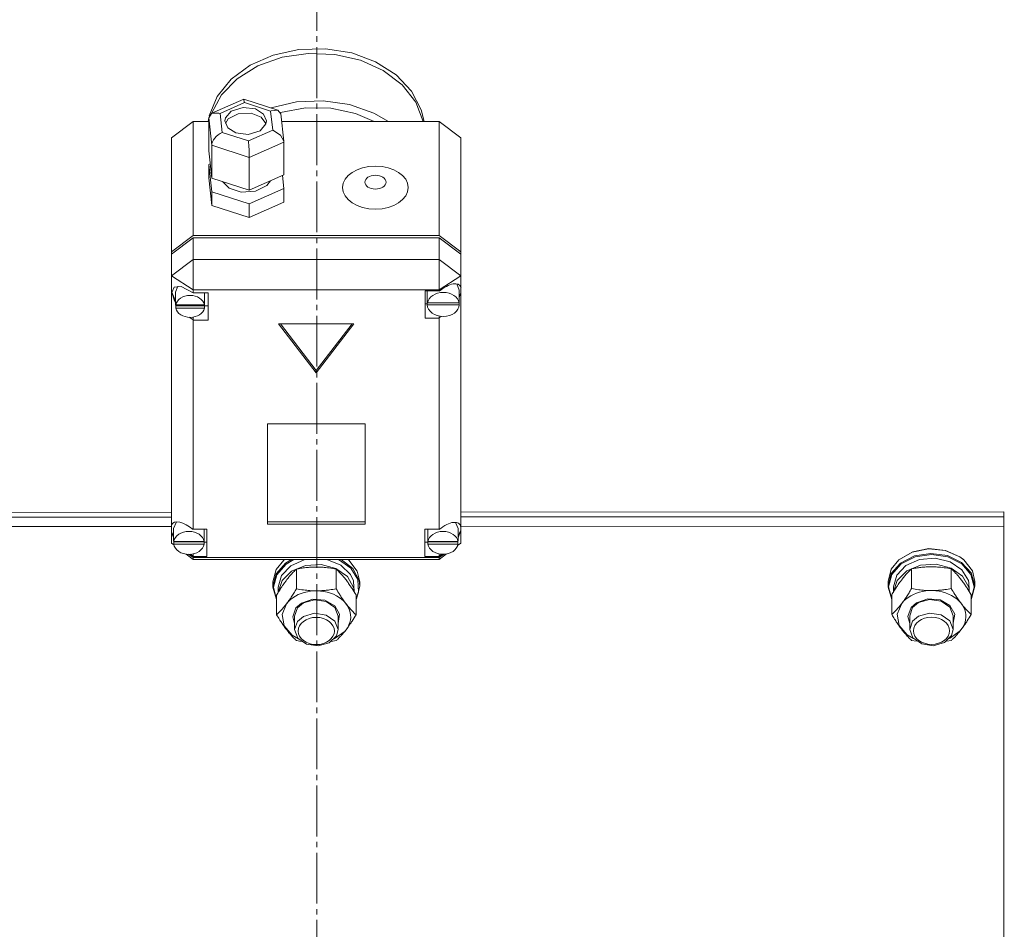
# Model space of a CAD drawing. Units: millimetres. Extents: x 0 to 30434, y -7 to 21000.
# Drawn here: x 4417 to 4689, y 11946 to 12197 of the extents above; entities that cross this region are included whole.
import ezdxf

# ---------------------------------------------------------------- set-up
doc = ezdxf.new("R2010")
doc.units = ezdxf.units.MM
doc.linetypes.add('K5LT_AXLED', pattern=[18.552359, 14.052359, -1.5, 1.5, -1.5])
doc.linetypes.add('K5LT_THIN', pattern=[0])
for name, color, linetype, true_color in [('OSI', 2, 'Continuous', 0xffff00), ('R', 1, 'Continuous', 0xff0000), ('WELDING', 7, 'Continuous', 0xffffff)]:
    doc.layers.add(name, color=color, linetype=linetype, true_color=true_color)

msp = doc.modelspace()

# ---------------------------------------------------------------- linework, layer by layer
at = {"layer": 'OSI', "color": 30, "linetype": 'K5LT_AXLED', "lineweight": 18, "true_color": 0xff8000}
msp.add_line((4498.64, 16827.46), (4498.64, 11160.46), dxfattribs=at)
at = {"layer": 'R', "color": 7, "linetype": 'K5LT_THIN', "lineweight": 18}
for p, q in [((4486.61, 12187.2), (4493.7, 12188.75)), ((4489.04, 12186.58), (4496.28, 12187.66)), ((4489.04, 12186.58), (4496.28, 12187.66)), ((4493.7, 12188.75), (4501.07, 12188.95)), ((4496.28, 12187.66), (4503.65, 12187.38)), ((4496.28, 12187.66), (4503.65, 12187.38)), ((4501.07, 12188.95), (4508.29, 12187.79)), ((4503.65, 12187.38), (4510.7, 12185.76)), ((4503.65, 12187.38), (4510.7, 12185.76)), ((4508.29, 12187.79), (4514.91, 12185.33)), ((4480.24, 12184.38), (4486.61, 12187.2)), ((4482.37, 12184.19), (4489.04, 12186.58)), ((4482.37, 12184.19), (4489.04, 12186.58)), ((4510.7, 12185.76), (4517.02, 12182.88)), ((4510.7, 12185.76), (4517.02, 12182.88)), ((4514.91, 12185.33), (4520.54, 12181.73)), ((4474.97, 12180.49), (4480.24, 12184.38)), ((4476.68, 12180.65), (4482.37, 12184.19)), ((4476.68, 12180.65), (4482.37, 12184.19)), ((4517.02, 12182.88), (4522.21, 12178.92)), ((4517.02, 12182.88), (4522.21, 12178.92)), ((4471.13, 12175.74), (4474.97, 12180.49)), ((4472.3, 12176.17), (4476.68, 12180.65)), ((4472.3, 12176.17), (4476.68, 12180.65)), ((4520.54, 12181.73), (4524.83, 12177.21)), ((4522.21, 12178.92), (4525.97, 12174.14)), ((4522.21, 12178.92), (4525.97, 12174.14)), ((4524.83, 12177.21), (4527.52, 12172.03)), ((4468.94, 12170.42), (4471.13, 12175.74)), ((4469.51, 12171.02), (4472.3, 12176.17)), ((4469.51, 12171.02), (4472.3, 12176.17)), ((4469.66, 12171.1), (4478.44, 12174.99)), ((4478.62, 12174.05), (4471.92, 12171.08)), ((4478.44, 12174.99), (4478.45, 12174.99)), ((4478.45, 12174.99), (4487.88, 12171.97)), ((4478.45, 12174.99), (4478.6, 12174.19)), ((4478.6, 12174.19), (4478.62, 12174.05)), ((4485.88, 12171.72), (4478.62, 12174.05)), ((4486.04, 12172.56), (4493.08, 12174.22)), ((4493.08, 12174.22), (4500.45, 12174.54)), ((4500.45, 12174.54), (4507.7, 12173.49)), ((4525.97, 12174.14), (4528.05, 12168.82)), ((4525.97, 12174.14), (4528.05, 12168.82)), ((4468.8, 12169.81), (4469.53, 12171.04)), ((4469.53, 12171.04), (4469.66, 12171.1)), ((4469.66, 12171.1), (4471.6, 12171.17)), ((4471.6, 12171.17), (4471.92, 12171.08)), ((4471.92, 12171.08), (4472.48, 12165.78)), ((4475.01, 12171.69), (4473.41, 12169.83)), ((4476.91, 12170.98), (4474.18, 12169.52)), ((4478.3, 12172.72), (4475.01, 12171.69)), ((4480.5, 12171.11), (4476.91, 12170.98)), ((4481.69, 12172.3), (4478.3, 12172.72)), ((4483.23, 12170), (4480.5, 12171.11)), ((4483.92, 12170.89), (4481.69, 12172.3)), ((4486.07, 12171.8), (4485.88, 12171.72)), ((4486.45, 12166.42), (4485.88, 12171.72)), ((4487.88, 12171.97), (4486.07, 12171.8)), ((4487.91, 12171.96), (4487.88, 12171.97)), ((4488.74, 12170.91), (4487.91, 12171.96)), ((4488.63, 12171.33), (4495.5, 12172.58)), ((4495.5, 12172.58), (4502.56, 12172.47)), ((4502.56, 12172.47), (4509.35, 12171.01)), ((4507.7, 12173.49), (4514.39, 12171.14)), ((4509.35, 12171.01), (4514.48, 12168.82)), ((4514.39, 12171.14), (4518.47, 12168.82)), ((4527.52, 12172.03), (4528.29, 12168.82)), ((4464.48, 12168.82), (4458.48, 12164.3)), ((4464.48, 12168.82), (4464.49, 12137.3)), ((4468.8, 12168.82), (4464.48, 12168.82)), ((4468.63, 12168.82), (4468.8, 12169.82)), ((4469.61, 12162.25), (4468.8, 12169.81)), ((4468.8, 12169.81), (4468.8, 12160.76)), ((4473.41, 12169.83), (4473.27, 12168.99)), ((4473.27, 12168.99), (4474.05, 12167.1)), ((4473.27, 12168.99), (4473.27, 12168.99)), ((4474.18, 12169.52), (4473.38, 12168.24)), ((4484.59, 12168.24), (4483.23, 12170)), ((4484.71, 12168.99), (4483.92, 12170.89)), ((4484.56, 12168.16), (4484.71, 12168.99)), ((4488.74, 12170.91), (4489.55, 12163.35)), ((4532.48, 12168.82), (4488.97, 12168.82)), ((4532.49, 12137.3), (4532.48, 12168.82)), ((4532.48, 12168.82), (4538.48, 12164.3)), ((4472.48, 12165.78), (4479.75, 12163.45)), ((4474.05, 12167.1), (4476.29, 12165.68)), ((4476.29, 12165.68), (4479.67, 12165.26)), ((4479.67, 12165.26), (4482.97, 12166.29)), ((4479.75, 12163.45), (4486.45, 12166.42)), ((4482.97, 12166.29), (4484.56, 12168.16)), ((4486.45, 12166.42), (4488.65, 12165.06)), ((4458.48, 12164.3), (4458.46, 12090.4)), ((4458.49, 12132.77), (4458.48, 12164.3)), ((4489.56, 12163.16), (4479.99, 12158.92)), ((4488.65, 12165.06), (4489.55, 12163.36)), ((4489.55, 12163.36), (4489.56, 12163.16)), ((4489.56, 12163.16), (4489.56, 12154.11)), ((4538.48, 12164.3), (4538.49, 12132.77)), ((4468.8, 12160.76), (4469.61, 12153.2)), ((4469.61, 12162.25), (4469.61, 12153.2)), ((4479.99, 12158.92), (4469.61, 12162.25)), ((4479.99, 12158.92), (4479.99, 12149.87)), ((4469.18, 12157.16), (4468.8, 12156.99)), ((4468.8, 12156.99), (4468.8, 12153.22)), ((4468.8, 12156.99), (4469.61, 12149.43)), ((4468.8, 12153.22), (4469.61, 12145.66)), ((4469.61, 12153.2), (4479.99, 12149.87)), ((4472.57, 12152.25), (4474.47, 12150.42)), ((4479.99, 12149.87), (4489.56, 12154.11)), ((4484.81, 12151.15), (4485.82, 12152.46)), ((4489.56, 12150.34), (4489.17, 12153.94)), ((4469.61, 12149.43), (4469.61, 12145.66)), ((4469.61, 12149.43), (4479.99, 12146.1)), ((4474.47, 12150.42), (4477.72, 12149.34)), ((4477.72, 12149.34), (4481.73, 12149.57)), ((4479.99, 12146.1), (4489.56, 12150.34)), ((4481.73, 12149.57), (4484.81, 12151.15)), ((4489.56, 12150.34), (4489.56, 12146.57)), ((4479.98, 12142.33), (4489.56, 12146.57)), ((4469.61, 12145.66), (4479.98, 12142.33)), ((4479.99, 12146.1), (4479.98, 12142.33)), ((4458.49, 12132.77), (4464.49, 12137.3)), ((4458.49, 12132.12), (4464.49, 12136.64)), ((4464.49, 12137.3), (4532.49, 12137.3)), ((4464.49, 12136.64), (4532.49, 12136.64)), ((4464.49, 12136.64), (4464.5, 12130.73)), ((4532.49, 12137.3), (4538.49, 12132.77)), ((4532.5, 12130.73), (4532.49, 12136.64)), ((4532.49, 12136.64), (4538.49, 12132.12)), ((4458.47, 12058.87), (4458.49, 12132.77)), ((4458.47, 12058.22), (4458.49, 12132.12)), ((4458.49, 12126.21), (4458.49, 12132.12)), ((4458.49, 12126.21), (4464.5, 12130.73)), ((4464.5, 12122.27), (4464.5, 12130.73)), ((4464.5, 12130.73), (4532.5, 12130.73)), ((4538.49, 12126.21), (4532.5, 12130.73)), ((4532.5, 12122.27), (4532.5, 12130.73)), ((4538.49, 12132.77), (4538.49, 12132.12)), ((4538.49, 12132.12), (4538.49, 12126.21)), ((4458.47, 12057.34), (4458.49, 12126.21)), ((4458.49, 12126.21), (4464.5, 12122.27)), ((4532.5, 12122.27), (4538.49, 12126.21)), ((4538.49, 12126.21), (4538.49, 12122.97)), ((4459.26, 12123), (4458.63, 12121.6)), ((4461.12, 12123.21), (4459.26, 12123)), ((4460.25, 12123.3), (4459.63, 12121.67)), ((4464.5, 12121.45), (4461.12, 12123.21)), ((4464.5, 12122.27), (4464.5, 12121.5)), ((4532.5, 12122.27), (4464.5, 12122.27)), ((4532.5, 12122.04), (4528.6, 12122.04)), ((4528.6, 12122.04), (4528.6, 12114.5)), ((4529.17, 12118.92), (4529.17, 12122.04)), ((4532.5, 12122.04), (4532.5, 12122.27)), ((4532.5, 12121.94), (4532.5, 12122.04)), ((4532.5, 12122.04), (4532.5, 12121.94)), ((4538.02, 12122.21), (4537.38, 12123.94)), ((4538.03, 12118.93), (4538.02, 12122.21)), ((4538.49, 12122.97), (4538.49, 12121.45)), ((4458.63, 12121.63), (4459.55, 12119.49)), ((4458.63, 12121.6), (4458.63, 12121.58)), ((4458.63, 12121.58), (4459.29, 12119.29)), ((4459.29, 12119.29), (4459.63, 12118.67)), ((4459.55, 12119.49), (4459.63, 12119.42)), ((4459.63, 12118.39), (4459.63, 12121.67)), ((4459.63, 12121.67), (4459.63, 12121.67)), ((4464.5, 12121.5), (4464.5, 12121.45)), ((4464.5, 12121.5), (4468.64, 12121.5)), ((4467.64, 12118.39), (4467.64, 12121.5)), ((4468.63, 12121.5), (4468.63, 12117.9)), ((4468.64, 12121.5), (4468.63, 12113.96)), ((4529.21, 12119.36), (4529.21, 12118.7)), ((4537.99, 12118.7), (4537.99, 12119.36)), ((4537.99, 12119.36), (4538.03, 12118.93)), ((4538.02, 12120.46), (4538.49, 12121.45)), ((4538.02, 12120.15), (4538.49, 12121.45)), ((4538.49, 12121.45), (4538.47, 12056.75)), ((4459.68, 12118.86), (4459.68, 12118.2)), ((4467.59, 12118.2), (4459.68, 12118.2)), ((4459.68, 12117.91), (4467.59, 12117.91)), ((4459.68, 12117.25), (4459.68, 12117.91)), ((4459.68, 12117.25), (4467.59, 12117.25)), ((4467.59, 12118.2), (4467.59, 12118.86)), ((4467.64, 12118.39), (4467.59, 12118.86)), ((4467.59, 12117.91), (4467.64, 12118.39)), ((4467.59, 12117.91), (4467.59, 12117.25)), ((4468.63, 12117.9), (4467.59, 12117.9)), ((4468.63, 12117.9), (4468.63, 12113.96)), ((4528.6, 12118.44), (4529.17, 12118.44)), ((4529.17, 12118.2), (4529.17, 12118.86)), ((4529.17, 12118.86), (4529.21, 12118.86)), ((4529.17, 12118.2), (4538.02, 12118.2)), ((4537.99, 12118.7), (4529.21, 12118.7)), ((4537.99, 12118.86), (4538.02, 12118.86)), ((4538.03, 12118.93), (4538.02, 12118.86)), ((4538.02, 12118.86), (4538.02, 12118.2)), ((4463.35, 12114.72), (4464.49, 12114.02)), ((4464.49, 12113.96), (4464.48, 12056.15)), ((4464.49, 12114.78), (4464.49, 12114.02)), ((4464.49, 12114.02), (4464.49, 12113.96)), ((4468.63, 12113.96), (4464.49, 12113.96)), ((4528.6, 12114.5), (4532.49, 12114.5)), ((4532.48, 12056.15), (4532.49, 12114.5)), ((4532.49, 12115.03), (4532.49, 12114.5)), ((4532.49, 12115.03), (4532.49, 12114.59)), ((4532.49, 12114.59), (4533.15, 12114.94)), ((4532.49, 12114.5), (4532.49, 12114.59)), ((4508.89, 12112.91), (4488.1, 12112.91)), ((4488.1, 12112.91), (4498.49, 12099.34)), ((4488.6, 12112.91), (4498.49, 12099.99)), ((4498.49, 12099.99), (4508.38, 12112.91)), ((4498.49, 12099.34), (4508.89, 12112.91)), ((4498.49, 12099.99), (4498.49, 12099.34)), ((4458.46, 12090.4), (4458.47, 12058.87)), ((4511.98, 12085.32), (4484.99, 12085.32)), ((4484.99, 12085.32), (4484.99, 12057.58)), ((4511.97, 12057.58), (4511.98, 12085.32)), ((4511.97, 12058.23), (4511.98, 12085.32)), ((4308.5, 12060.77), (4458.47, 12060.82)), ((4308.5, 12059.45), (4458.47, 12059.51)), ((4308.5, 12059.45), (4458.47, 12059.51)), ((4511.97, 12060.84), (4511.97, 12060.84)), ((4511.97, 12059.53), (4511.97, 12059.53)), ((4538.47, 12059.54), (4688.5, 12059.6)), ((4538.47, 12059.54), (4688.5, 12059.6)), ((4538.48, 12060.85), (4688.5, 12060.91)), ((4688.5, 12059.6), (4688.5, 12060.91)), ((4688.5, 12056.97), (4688.5, 12059.6)), ((4308.5, 12056.83), (4458.47, 12056.88)), ((4458.47, 12058.87), (4458.47, 12058.87)), ((4458.47, 12058.22), (4458.47, 12052.31)), ((4458.47, 12055.31), (4458.47, 12057.34)), ((4459.84, 12058.16), (4459.07, 12056.32)), ((4484.99, 12058.23), (4511.97, 12058.23)), ((4484.99, 12057.58), (4511.97, 12057.58)), ((4511.97, 12058.23), (4511.97, 12057.58)), ((4537.68, 12056.33), (4537, 12058.05)), ((4538.47, 12056.91), (4688.5, 12056.97)), ((4538.47, 12056.75), (4538.47, 12055.9)), ((4688.5, 12056.97), (4688.64, 11695)), ((4458.47, 12052.31), (4458.47, 12055.31)), ((4458.47, 12055.31), (4459.07, 12054.29)), ((4458.47, 12055.31), (4459.07, 12053.9)), ((4459.07, 12053.04), (4459.07, 12056.32)), ((4459.07, 12056.32), (4459.07, 12056.32)), ((4464.48, 12056.15), (4464.48, 12056.05)), ((4464.48, 12056.15), (4468.29, 12056.15)), ((4467.51, 12053.04), (4467.5, 12056.15)), ((4468.29, 12056.15), (4468.29, 12052.55)), ((4468.29, 12056.15), (4468.29, 12048.61)), ((4528.51, 12056.15), (4528.51, 12048.61)), ((4532.48, 12056.15), (4528.51, 12056.15)), ((4529.33, 12053.04), (4529.33, 12056.15)), ((4532.48, 12056.07), (4532.48, 12056.15)), ((4532.48, 12056.15), (4532.48, 12056.07)), ((4537.69, 12053.04), (4537.68, 12056.33)), ((4537.69, 12054.26), (4538.47, 12055.9)), ((4537.69, 12053.74), (4538.47, 12055.9)), ((4538.47, 12055.9), (4538.47, 12052.31)), ((4458.47, 12052.31), (4459.13, 12051.87)), ((4458.47, 12052.31), (4459.15, 12051.8)), ((4459.1, 12053.41), (4459.1, 12052.75)), ((4467.48, 12052.75), (4459.1, 12052.75)), ((4459.1, 12052.67), (4467.48, 12052.67)), ((4459.1, 12052.02), (4459.1, 12052.67)), ((4459.1, 12052.02), (4467.48, 12052.02)), ((4467.48, 12052.75), (4467.48, 12053.41)), ((4467.51, 12053.04), (4467.48, 12053.41)), ((4467.48, 12052.67), (4467.51, 12053.04)), ((4467.48, 12052.67), (4467.48, 12052.02)), ((4468.29, 12052.55), (4467.48, 12052.55)), ((4468.29, 12052.55), (4468.29, 12048.61)), ((4528.51, 12052.55), (4529.36, 12052.55)), ((4529.35, 12053.38), (4529.35, 12052.73)), ((4537.66, 12052.73), (4529.35, 12052.73)), ((4529.36, 12052.02), (4529.36, 12052.67)), ((4529.36, 12052.67), (4537.66, 12052.67)), ((4529.36, 12052.02), (4537.66, 12052.02)), ((4537.56, 12051.62), (4538.47, 12052.31)), ((4537.59, 12051.73), (4538.47, 12052.31)), ((4537.66, 12052.73), (4537.66, 12053.38)), ((4537.69, 12053.04), (4537.66, 12053.38)), ((4537.66, 12052.67), (4537.69, 12053.04)), ((4537.66, 12052.67), (4537.66, 12052.02)), ((4462.51, 12049.26), (4464.47, 12047.78)), ((4463.19, 12049.21), (4464.47, 12048.36)), ((4463.57, 12049.21), (4464.47, 12048.72)), ((4464.47, 12049.33), (4464.47, 12048.72)), ((4464.47, 12048.72), (4464.47, 12048.61)), ((4464.47, 12048.61), (4464.47, 12048.36)), ((4468.29, 12048.61), (4464.47, 12048.61)), ((4528.51, 12048.61), (4532.47, 12048.61)), ((4532.47, 12049.33), (4532.47, 12048.61)), ((4532.47, 12049.33), (4532.47, 12048.69)), ((4532.47, 12047.78), (4534.52, 12049.33)), ((4532.47, 12048.36), (4533.81, 12049.24)), ((4532.47, 12048.69), (4533.42, 12049.23)), ((4532.47, 12048.61), (4532.47, 12048.69)), ((4532.47, 12048.36), (4532.47, 12048.61)), ((4659.52, 12047.68), (4663.22, 12049.81)), ((4659.65, 12047.79), (4663.32, 12049.9)), ((4659.97, 12046.8), (4663.82, 12048.77)), ((4663.22, 12049.81), (4667.71, 12050.71)), ((4663.32, 12049.9), (4667.79, 12050.78)), ((4663.82, 12048.77), (4668.37, 12049.48)), ((4663.98, 12048.48), (4668.51, 12049.16)), ((4667.71, 12050.71), (4672.32, 12050.26)), ((4667.79, 12050.78), (4672.36, 12050.31)), ((4668.37, 12049.48), (4672.94, 12048.85)), ((4668.51, 12049.16), (4673.03, 12048.48)), ((4672.32, 12050.26), (4676.36, 12048.53)), ((4672.36, 12050.31), (4676.35, 12048.56)), ((4672.94, 12048.85), (4676.85, 12046.94)), ((4676.35, 12048.56), (4677.36, 12047.8)), ((4676.36, 12048.53), (4677.49, 12047.69)), ((4464.47, 12047.78), (4464.47, 12048.36)), ((4464.47, 12048.36), (4532.47, 12048.36)), ((4532.47, 12047.78), (4464.47, 12047.78)), ((4487.41, 12045.05), (4489.52, 12047.61)), ((4487.41, 12043.81), (4489.97, 12046.73)), ((4487.58, 12043.58), (4490.14, 12046.48)), ((4488.9, 12043.38), (4491.45, 12046.03)), ((4489.52, 12047.61), (4489.72, 12047.78)), ((4489.65, 12047.73), (4489.52, 12047.61)), ((4489.65, 12047.73), (4489.71, 12047.78)), ((4489.97, 12046.73), (4491.62, 12047.78)), ((4490.14, 12046.48), (4492.33, 12047.78)), ((4491.45, 12046.03), (4495.2, 12047.69)), ((4491.68, 12044.54), (4495.49, 12046.12)), ((4495.2, 12047.69), (4495.59, 12047.78)), ((4495.49, 12046.12), (4499.82, 12046.39)), ((4499.82, 12046.39), (4503.92, 12045.32)), ((4501.43, 12047.78), (4505.26, 12046.24)), ((4504.68, 12047.78), (4508.07, 12045.42)), ((4505.26, 12046.24), (4507.94, 12043.66)), ((4505.4, 12047.78), (4508.62, 12045.25)), ((4507.3, 12047.78), (4507.49, 12047.62)), ((4507.3, 12047.78), (4507.36, 12047.73)), ((4507.36, 12047.73), (4507.49, 12047.62)), ((4507.49, 12047.62), (4509.84, 12044.6)), ((4532.47, 12047.78), (4532.47, 12048.36)), ((4657.41, 12045.12), (4659.52, 12047.68)), ((4657.41, 12043.87), (4659.97, 12046.8)), ((4657.58, 12043.65), (4660.14, 12046.54)), ((4658.9, 12043.44), (4661.45, 12046.1)), ((4659.65, 12047.79), (4659.52, 12047.68)), ((4660.14, 12046.54), (4663.98, 12048.48)), ((4661.45, 12046.1), (4665.2, 12047.75)), ((4661.68, 12044.61), (4665.49, 12046.18)), ((4665.2, 12047.75), (4669.52, 12048.12)), ((4665.49, 12046.18), (4669.82, 12046.45)), ((4669.52, 12048.12), (4673.66, 12047.14)), ((4669.82, 12046.45), (4673.92, 12045.38)), ((4673.03, 12048.48), (4676.87, 12046.55)), ((4673.66, 12047.14), (4676.92, 12044.97)), ((4676.85, 12046.94), (4679.5, 12044.07)), ((4676.87, 12046.55), (4679.43, 12043.65)), ((4677.36, 12047.8), (4677.49, 12047.69)), ((4677.49, 12047.69), (4679.84, 12044.66)), ((4486.51, 12041.61), (4487.41, 12045.05)), ((4486.51, 12040.37), (4487.41, 12043.81)), ((4486.68, 12040.17), (4487.58, 12043.58)), ((4488.01, 12040.17), (4488.9, 12043.38)), ((4489.03, 12041.94), (4491.68, 12044.54)), ((4493.02, 12045.14), (4493.02, 12039.68)), ((4503.92, 12045.32), (4507.1, 12043.08)), ((4503.99, 12045.14), (4503.99, 12039.69)), ((4507.1, 12043.08), (4508.81, 12040.07)), ((4507.94, 12043.66), (4508.75, 12041.91)), ((4508.07, 12045.42), (4510.01, 12042.26)), ((4508.62, 12045.25), (4510.31, 12041.99)), ((4509.84, 12044.6), (4510.51, 12041.62)), ((4656.51, 12041.68), (4657.41, 12045.12)), ((4656.51, 12040.43), (4657.41, 12043.87)), ((4656.68, 12040.23), (4657.58, 12043.65)), ((4658.01, 12040.23), (4658.9, 12043.44)), ((4659.03, 12042.01), (4661.68, 12044.61)), ((4663.02, 12045.2), (4663.02, 12039.75)), ((4673.92, 12045.38), (4677.1, 12043.15)), ((4673.99, 12045.21), (4673.99, 12039.75)), ((4676.92, 12044.97), (4678.74, 12042)), ((4677.1, 12043.15), (4678.81, 12040.13)), ((4679.43, 12043.65), (4680.33, 12040.24)), ((4679.5, 12044.07), (4680.5, 12040.64)), ((4679.84, 12044.66), (4680.51, 12041.69)), ((4486.51, 12040.37), (4486.51, 12041.61)), ((4486.51, 12040.12), (4486.51, 12040.37)), ((4488.01, 12038.76), (4489.03, 12041.94)), ((4510.51, 12040.38), (4509.61, 12036.94)), ((4510.01, 12042.26), (4510.19, 12038.78)), ((4510.31, 12041.99), (4510.51, 12040.38)), ((4510.51, 12040.38), (4510.51, 12041.62)), ((4656.51, 12040.43), (4656.51, 12041.68)), ((4656.51, 12040.18), (4656.51, 12040.43)), ((4658.01, 12038.82), (4659.03, 12042.01)), ((4678.74, 12042), (4678.75, 12041.98)), ((4680.51, 12040.44), (4679.61, 12037)), ((4680.5, 12040.64), (4680.51, 12040.44)), ((4680.51, 12040.44), (4680.51, 12041.69)), ((4487.54, 12036.7), (4486.51, 12040.12)), ((4487.54, 12036.84), (4486.68, 12040.17)), ((4487.54, 12037.97), (4487.54, 12032.52)), ((4488.01, 12038.75), (4488.01, 12040.17)), ((4508.62, 12039.39), (4508.95, 12039.39)), ((4508.81, 12040.07), (4508.95, 12039.39)), ((4508.96, 12039.41), (4508.93, 12038.88)), ((4508.96, 12039.41), (4508.94, 12039.41)), ((4510.19, 12038.78), (4509.48, 12036.84)), ((4509.48, 12037.98), (4509.48, 12032.53)), ((4657.54, 12036.76), (4656.51, 12040.18)), ((4657.54, 12036.9), (4656.68, 12040.23)), ((4657.54, 12038.04), (4657.54, 12032.58)), ((4658.01, 12038.82), (4658.01, 12040.23)), ((4678.62, 12039.45), (4678.95, 12039.45)), ((4678.81, 12040.13), (4678.95, 12039.45)), ((4678.96, 12039.48), (4678.93, 12038.95)), ((4678.96, 12039.48), (4678.94, 12039.48)), ((4680.33, 12040.24), (4679.48, 12036.91)), ((4679.48, 12038.04), (4679.48, 12032.59)), ((4490.28, 12035.54), (4489.04, 12032.57)), ((4494.4, 12035.76), (4492.88, 12034.41)), ((4494.95, 12035.8), (4493.31, 12034.41)), ((4497.51, 12036.81), (4494.4, 12035.76)), ((4498.01, 12036.66), (4494.95, 12035.8)), ((4500.9, 12036.52), (4497.51, 12036.81)), ((4501.22, 12036.19), (4498.01, 12036.66)), ((4503.62, 12034.99), (4500.9, 12036.52)), ((4503.62, 12034.53), (4501.22, 12036.19)), ((4504.95, 12032.63), (4503.62, 12034.99)), ((4509.61, 12036.94), (4509.48, 12036.71)), ((4660.28, 12035.61), (4659.04, 12032.64)), ((4664.4, 12035.83), (4662.88, 12034.48)), ((4664.95, 12035.86), (4663.31, 12034.48)), ((4667.51, 12036.87), (4664.4, 12035.83)), ((4668.01, 12036.73), (4664.95, 12035.86)), ((4670.9, 12036.59), (4667.51, 12036.87)), ((4671.22, 12036.26), (4668.01, 12036.73)), ((4673.62, 12035.06), (4670.9, 12036.59)), ((4673.62, 12034.59), (4671.22, 12036.26)), ((4674.95, 12032.69), (4673.62, 12035.06)), ((4679.61, 12037), (4679.48, 12036.77)), ((4489.04, 12032.57), (4489.6, 12029.49)), ((4492.88, 12034.41), (4492.01, 12031.93)), ((4493.31, 12034.41), (4492.51, 12032.15)), ((4498.01, 12032.91), (4494.95, 12032.05)), ((4501.22, 12032.44), (4498.01, 12032.91)), ((4503.62, 12030.78), (4501.22, 12032.44)), ((4504.51, 12032.16), (4503.62, 12034.53)), ((4504.51, 12030.08), (4504.95, 12032.63)), ((4659.04, 12032.64), (4659.6, 12029.55)), ((4662.88, 12034.48), (4662.01, 12032)), ((4663.31, 12034.48), (4662.51, 12032.22)), ((4662.51, 12032.22), (4662.51, 12028.47)), ((4668.01, 12032.98), (4664.95, 12032.11)), ((4671.22, 12032.51), (4668.01, 12032.98)), ((4673.62, 12030.84), (4671.22, 12032.51)), ((4674.51, 12032.22), (4673.62, 12034.59)), ((4674.51, 12030.15), (4674.95, 12032.69)), ((4674.51, 12032.22), (4674.51, 12028.47)), ((4489.6, 12029.49), (4491.83, 12026.87)), ((4492.01, 12031.93), (4492.51, 12030.08)), ((4492.51, 12032.15), (4492.51, 12028.4)), ((4493.31, 12030.66), (4492.51, 12028.4)), ((4494.95, 12032.05), (4493.31, 12030.66)), ((4504.51, 12028.41), (4503.62, 12030.78)), ((4504.51, 12032.16), (4504.51, 12028.41)), ((4659.6, 12029.55), (4661.83, 12026.93)), ((4662.01, 12032), (4662.51, 12030.14)), ((4663.31, 12030.73), (4662.51, 12028.47)), ((4664.95, 12032.11), (4663.31, 12030.73)), ((4674.51, 12028.47), (4673.62, 12030.84)), ((4491.83, 12026.87), (4493.56, 12025.85)), ((4492.51, 12028.4), (4493.4, 12026.03)), ((4503.47, 12025.85), (4506.44, 12028.02)), ((4504.07, 12026.71), (4504.51, 12028.41)), ((4506.44, 12028.02), (4506.74, 12028.39)), ((4661.83, 12026.93), (4663.56, 12025.92)), ((4662.51, 12028.47), (4663.4, 12026.1)), ((4672.07, 12024.83), (4674.07, 12026.77)), ((4673.47, 12025.92), (4676.44, 12028.08)), ((4674.07, 12026.77), (4674.51, 12028.47)), ((4676.44, 12028.08), (4676.74, 12028.45)), ((4493.4, 12026.03), (4495.81, 12024.36)), ((4495.81, 12024.36), (4499.01, 12023.89)), ((4499.01, 12023.89), (4502.07, 12024.76)), ((4502.07, 12024.76), (4504.07, 12026.71)), ((4663.4, 12026.1), (4665.81, 12024.43)), ((4665.81, 12024.43), (4669.01, 12023.96)), ((4669.01, 12023.96), (4672.07, 12024.83))]:
    msp.add_line(p, q, dxfattribs=at)
for centre, major_axis, ratio, start_param, end_param in [((4472.48, 12163.52), (-2.6, -2.12), 0.578795, 4.271586, 5.842382), ((4479.75, 12161.19), (0.17, -3.2), 0.053373, 0.780945, 2.351742), ((4533.6, 12118.99), (-4.55, -4.55), 0.455037, 2.917869, 4.507494), ((4463.63, 12117.73), (4.01, 0), 0.754104, 0.15428, 2.986304), ((4533.6, 12118.92), (-4.43, 0), 0.754104, 6.152339, 6.282681), ((4533.6, 12118.27), (4.43, 0), 0.754104, 0.129838, 3.010746), ((4463.63, 12118.39), (-4.01, 0), 0.754104, 6.127897, 6.282681), ((4463.63, 12118.39), (-4.01, 0), 0.754104, 6.282681, 6.443375), ((4463.63, 12117.73), (-4.01, 0), 0.754104, 0.16019, 2.980394), ((4533.6, 12118.92), (-4.43, 0), 0.754104, 6.282681, 6.302881), ((4533.6, 12118.27), (-4.43, 0), 0.754104, 0.019695, 3.120889), ((4463.29, 12053.16), (4.55, -4.55), 0.4553, 1.758448, 3.295743), ((4533.51, 12053.06), (-4.55, -4.55), 0.455037, 2.826522, 4.492787), ((4463.29, 12052.38), (4.22, 0), 0.754104, 0.115422, 3.025162), ((4533.51, 12052.38), (4.18, 0), 0.754104, 0.108309, 3.032274), ((4463.29, 12053.04), (-4.22, 0), 0.754104, 6.166754, 6.282681), ((4463.29, 12053.04), (-4.22, 0), 0.754104, 6.282681, 6.398371), ((4463.29, 12052.38), (-4.22, 0), 0.754104, 0.115185, 3.025399), ((4533.51, 12053.04), (-4.18, 0), 0.754104, 6.173867, 6.282681), ((4533.51, 12053.04), (-4.18, 0), 0.754104, 6.282681, 6.39939), ((4533.51, 12052.38), (-4.18, 0), 0.754104, 0.116205, 3.024379), ((4498.51, 12036.94), (-0.01, 22.71), 0.462423, -1.46277, -1.350168), ((4668.51, 12037), (-0.01, 22.71), 0.462423, -1.46277, -1.350168), ((4498.51, 12031.96), (9.5, 0), 0.754104, 5.759587, 8.901179), ((4668.51, 12032.03), (9.5, 0), 0.754104, 5.759587, 8.901179)]:
    msp.add_ellipse(centre, major_axis=major_axis, ratio=ratio, start_param=start_param, end_param=end_param, dxfattribs=at)
for centre, major_axis, ratio in [((4514.85, 12150.56), (9.07, 0), 0.656756), ((4514.85, 12152.07), (2.92, 0), 0.656756), ((4498.51, 12028.02), (-5, 0), 0.754104), ((4668.51, 12028.09), (-5, 0), 0.754104)]:
    msp.add_ellipse(centre, major_axis=major_axis, ratio=ratio, dxfattribs=at)
at = {"layer": 'WELDING', "color": 7, "linetype": 'K5LT_THIN', "lineweight": 18}
for p, q in [((4494.37, 12025.13), (4493.03, 12025.36)), ((4504, 12025.36), (4502.65, 12025.13)), ((4664.37, 12025.19), (4663.03, 12025.42)), ((4674, 12025.42), (4672.65, 12025.19))]:
    msp.add_line(p, q, dxfattribs=at)
for points, knots in [([(4493.02, 12045.14), (4492.73, 12044.87), (4492.3, 12044.45), (4491.7, 12043.81), (4491.27, 12043.33), (4490.87, 12042.86), (4490.56, 12042.47), (4490.36, 12042.21), (4490.28, 12042.11)], [0, 0, 0, 0, 2.905563, 4.375924, 5.898957, 7.070455, 8.236228, 9, 9, 9, 9]), ([(4498.5, 12045.7), (4498.13, 12045.7), (4497.51, 12045.68), (4496.53, 12045.62), (4495.48, 12045.53), (4494.27, 12045.36), (4493.43, 12045.21), (4493.02, 12045.14)], [0, 0, 0, 0, 1.597458, 2.676777, 4.235764, 6.182879, 8, 8, 8, 8]), ([(4503.99, 12045.14), (4503.35, 12045.26), (4502.39, 12045.42), (4501.11, 12045.57), (4500.25, 12045.64), (4499.38, 12045.69), (4498.82, 12045.7), (4498.5, 12045.7)], [0, 0, 0, 0, 2.906663, 4.221355, 5.5895, 6.632109, 8, 8, 8, 8]), ([(4506.73, 12042.12), (4506.61, 12042.28), (4506.3, 12042.68), (4505.81, 12043.27), (4505.22, 12043.92), (4504.62, 12044.55), (4504.19, 12044.95), (4503.99, 12045.14)], [0, 0, 0, 0, 1.059577, 2.676777, 4.235764, 6.182879, 8, 8, 8, 8]), ([(4663.02, 12045.2), (4662.73, 12044.94), (4662.3, 12044.51), (4661.7, 12043.88), (4661.27, 12043.4), (4660.87, 12042.93), (4660.56, 12042.53), (4660.36, 12042.28), (4660.28, 12042.18)], [0, 0, 0, 0, 2.905563, 4.375924, 5.898957, 7.070455, 8.236228, 9, 9, 9, 9]), ([(4668.5, 12045.76), (4668.13, 12045.76), (4667.51, 12045.75), (4666.53, 12045.69), (4665.48, 12045.59), (4664.27, 12045.43), (4663.43, 12045.28), (4663.02, 12045.2)], [0, 0, 0, 0, 1.597458, 2.676777, 4.235764, 6.182879, 8, 8, 8, 8]), ([(4673.99, 12045.21), (4673.35, 12045.33), (4672.39, 12045.48), (4671.11, 12045.63), (4670.25, 12045.71), (4669.38, 12045.75), (4668.82, 12045.76), (4668.5, 12045.76)], [0, 0, 0, 0, 2.906663, 4.221355, 5.5895, 6.632109, 8, 8, 8, 8]), ([(4676.73, 12042.18), (4676.61, 12042.34), (4676.3, 12042.74), (4675.81, 12043.33), (4675.22, 12043.99), (4674.62, 12044.61), (4674.19, 12045.02), (4673.99, 12045.21)], [0, 0, 0, 0, 1.059577, 2.676777, 4.235764, 6.182879, 8, 8, 8, 8]), ([(4490.28, 12042.11), (4490.09, 12041.87), (4489.78, 12041.45), (4489.29, 12040.75), (4488.77, 12039.96), (4488.16, 12039.01), (4487.74, 12038.31), (4487.54, 12037.97)], [0, 0, 0, 0, 1.597458, 2.676777, 4.235764, 6.182879, 8, 8, 8, 8]), ([(4509.48, 12037.98), (4509.12, 12038.58), (4508.56, 12039.49), (4507.88, 12040.52), (4507.45, 12041.15), (4507.09, 12041.65), (4506.85, 12041.96), (4506.73, 12042.12)], [0, 0, 0, 0, 3.232778, 4.89884, 5.937032, 6.977921, 8, 8, 8, 8]), ([(4660.28, 12042.18), (4660.09, 12041.93), (4659.78, 12041.51), (4659.29, 12040.81), (4658.77, 12040.03), (4658.16, 12039.08), (4657.74, 12038.38), (4657.54, 12038.04)], [0, 0, 0, 0, 1.597458, 2.676777, 4.235764, 6.182879, 8, 8, 8, 8]), ([(4679.48, 12038.04), (4679.12, 12038.65), (4678.56, 12039.55), (4677.88, 12040.59), (4677.45, 12041.21), (4677.09, 12041.71), (4676.85, 12042.03), (4676.73, 12042.18)], [0, 0, 0, 0, 3.232778, 4.89884, 5.937032, 6.977921, 8, 8, 8, 8]), ([(4490.28, 12035.54), (4490.44, 12035.75), (4490.71, 12036.12), (4491.15, 12036.74), (4491.67, 12037.5), (4492.31, 12038.51), (4492.78, 12039.28), (4493.02, 12039.68)], [0, 0, 0, 0, 1.376183, 2.326004, 3.814901, 5.878539, 8, 8, 8, 8]), ([(4493.02, 12039.68), (4493.67, 12039.56), (4494.61, 12039.41), (4495.86, 12039.26), (4496.75, 12039.18), (4497.56, 12039.14), (4498.27, 12039.13), (4498.88, 12039.13), (4499.48, 12039.15), (4500.16, 12039.18), (4501.07, 12039.25), (4502.38, 12039.41), (4503.4, 12039.58), (4503.99, 12039.69)], [0, 0, 0, 0, 2.54254, 3.651466, 4.780534, 5.930385, 6.701603, 7.464536, 8.223174, 8.965164, 10.04423, 11.682521, 14, 14, 14, 14]), ([(4503.99, 12039.69), (4504.32, 12039.14), (4504.83, 12038.3), (4505.51, 12037.26), (4505.96, 12036.61), (4506.31, 12036.12), (4506.62, 12035.71), (4506.92, 12035.31), (4507.22, 12034.93), (4507.56, 12034.52), (4508.06, 12033.95), (4508.72, 12033.25), (4509.22, 12032.76), (4509.48, 12032.53)], [0, 0, 0, 0, 2.54254, 4.025238, 5.161671, 5.930385, 6.701603, 7.464536, 8.223174, 8.965164, 10.04423, 11.990788, 14, 14, 14, 14]), ([(4660.28, 12035.61), (4660.44, 12035.82), (4660.71, 12036.18), (4661.15, 12036.8), (4661.67, 12037.57), (4662.31, 12038.57), (4662.78, 12039.35), (4663.02, 12039.75)], [0, 0, 0, 0, 1.376183, 2.326004, 3.814901, 5.878539, 8, 8, 8, 8]), ([(4663.02, 12039.75), (4663.67, 12039.63), (4664.61, 12039.47), (4665.86, 12039.33), (4666.75, 12039.25), (4667.56, 12039.21), (4668.27, 12039.19), (4668.88, 12039.19), (4669.48, 12039.21), (4670.16, 12039.24), (4671.07, 12039.32), (4672.38, 12039.47), (4673.4, 12039.64), (4673.99, 12039.75)], [0, 0, 0, 0, 2.54254, 3.651466, 4.780534, 5.930385, 6.701603, 7.464536, 8.223174, 8.965164, 10.04423, 11.682521, 14, 14, 14, 14]), ([(4673.99, 12039.75), (4674.32, 12039.21), (4674.83, 12038.36), (4675.51, 12037.33), (4675.96, 12036.68), (4676.31, 12036.18), (4676.62, 12035.77), (4676.92, 12035.37), (4677.22, 12035), (4677.56, 12034.59), (4678.06, 12034.02), (4678.72, 12033.32), (4679.22, 12032.83), (4679.48, 12032.59)], [0, 0, 0, 0, 2.54254, 4.025238, 5.161671, 5.930385, 6.701603, 7.464536, 8.223174, 8.965164, 10.04423, 11.990788, 14, 14, 14, 14]), ([(4487.54, 12032.52), (4487.79, 12032.75), (4488.25, 12033.19), (4488.86, 12033.83), (4489.41, 12034.46), (4489.87, 12035.01), (4490.17, 12035.4), (4490.28, 12035.54)], [0, 0, 0, 0, 2.217775, 4.084032, 5.353122, 7.058334, 8, 8, 8, 8]), ([(4657.54, 12032.58), (4657.79, 12032.81), (4658.25, 12033.25), (4658.86, 12033.9), (4659.41, 12034.53), (4659.87, 12035.07), (4660.17, 12035.47), (4660.28, 12035.61)], [0, 0, 0, 0, 2.217775, 4.084032, 5.353122, 7.058334, 8, 8, 8, 8]), ([(4493.03, 12025.36), (4492.7, 12025.66), (4492.23, 12026.11), (4491.61, 12026.78), (4491.21, 12027.23), (4490.86, 12027.65), (4490.51, 12028.09), (4490.15, 12028.55), (4489.8, 12029.03), (4489.41, 12029.57), (4488.92, 12030.3), (4488.26, 12031.32), (4487.8, 12032.09), (4487.54, 12032.52)], [0, 0, 0, 0, 2.54254, 3.651466, 4.780534, 5.5445, 6.316771, 7.464536, 8.223174, 8.965164, 10.386793, 11.990788, 14, 14, 14, 14]), ([(4509.48, 12032.53), (4509.12, 12031.92), (4508.57, 12031.02), (4507.89, 12029.98), (4507.45, 12029.36), (4507.09, 12028.86), (4506.86, 12028.54), (4506.74, 12028.39)], [0, 0, 0, 0, 3.232778, 4.89884, 5.937032, 6.977921, 8, 8, 8, 8]), ([(4663.03, 12025.42), (4662.7, 12025.72), (4662.23, 12026.18), (4661.61, 12026.85), (4661.21, 12027.3), (4660.86, 12027.71), (4660.51, 12028.15), (4660.15, 12028.62), (4659.8, 12029.09), (4659.41, 12029.64), (4658.92, 12030.37), (4658.26, 12031.39), (4657.8, 12032.15), (4657.54, 12032.58)], [0, 0, 0, 0, 2.54254, 3.651466, 4.780534, 5.5445, 6.316771, 7.464536, 8.223174, 8.965164, 10.386793, 11.990788, 14, 14, 14, 14]), ([(4679.48, 12032.59), (4679.12, 12031.99), (4678.57, 12031.08), (4677.89, 12030.05), (4677.45, 12029.42), (4677.09, 12028.92), (4676.86, 12028.6), (4676.74, 12028.45)], [0, 0, 0, 0, 3.232778, 4.89884, 5.937032, 6.977921, 8, 8, 8, 8]), ([(4506.74, 12028.39), (4506.61, 12028.22), (4506.3, 12027.83), (4505.81, 12027.24), (4505.23, 12026.58), (4504.62, 12025.95), (4504.2, 12025.55), (4504, 12025.36)], [0, 0, 0, 0, 1.059577, 2.676777, 4.235764, 6.182879, 8, 8, 8, 8]), ([(4676.74, 12028.45), (4676.61, 12028.29), (4676.3, 12027.89), (4675.81, 12027.3), (4675.23, 12026.64), (4674.62, 12026.02), (4674.2, 12025.61), (4674, 12025.42)], [0, 0, 0, 0, 1.059577, 2.676777, 4.235764, 6.182879, 8, 8, 8, 8])]:
    msp.add_open_spline(points, degree=3, knots=knots, dxfattribs=at)

doc.saveas('drawing.dxf')
